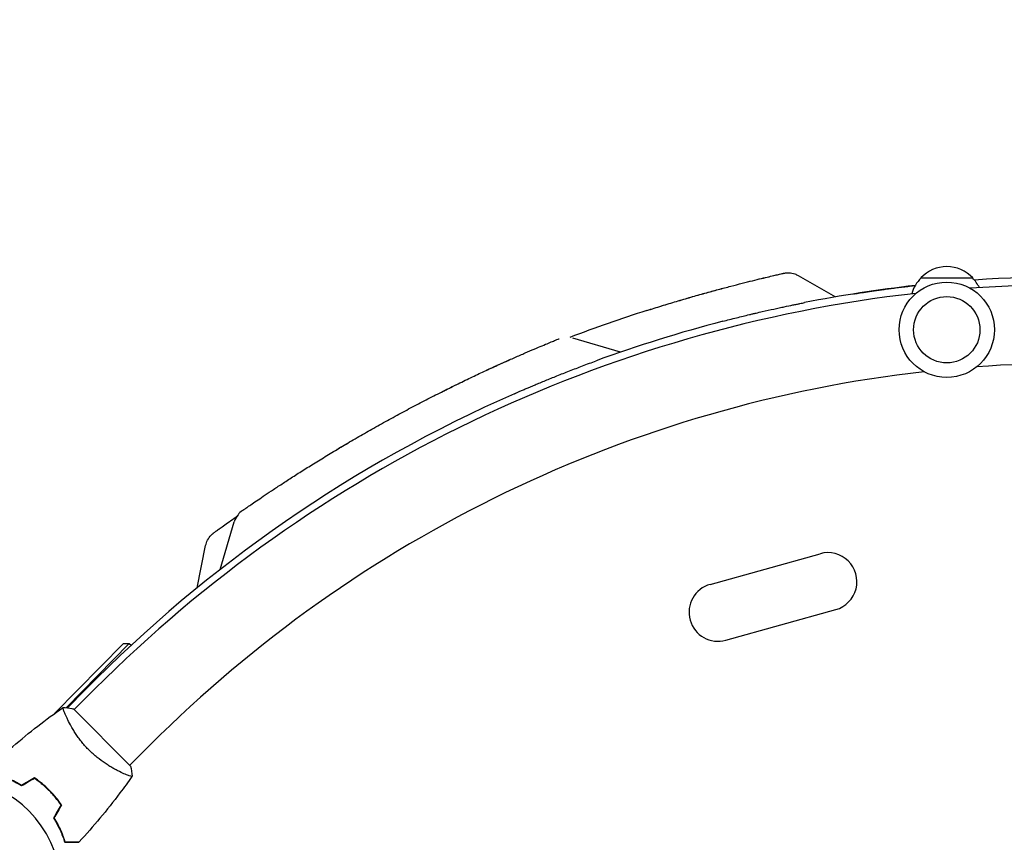
# Model space of a CAD drawing. Units: millimetres. Extents: x -6263 to 5955, y -6217 to 5694.
# Drawn here: x 34 to 509, y 1105 to 1502 of the extents above; entities that cross this region are included whole.
import ezdxf

# ---------------------------------------------------------------- set-up
doc = ezdxf.new("R2010")
doc.units = ezdxf.units.MM
doc.header["$LTSCALE"] = 20
doc.layers.add('2d', color=230, linetype='Continuous')
doc.layers.add('EN-Free_Space_Hatch', color=10, linetype='Continuous')

msp = doc.modelspace()

# ---------------------------------------------------------------- hatches: boundary and pattern name
at = {"layer": 'EN-Free_Space_Hatch', "extrusion": (1.06058e-16, -6.12323e-17, -1)}
h = msp.add_hatch(dxfattribs=at)
h.set_pattern_fill('ANSI31', color=256, scale=100)
h.set_pattern_definition([(281.118, (-2562.4, 2947.12), (311.54, 61.225), [])])
edge = h.paths.add_edge_path()
edge.add_line((-5044.05, 3158.44), (-4263.78, 1895.76))
edge.add_arc((-2562.41, 2947.12), 2000, 211.71381, 236.11833)
edge.add_arc((-1725.33, 4251.44), 3549.64, 236.63797, 253.64303)
edge.add_line((-2724.98, 845.47), (-2426.42, 328.34))
edge.add_arc((-1560.39, 828.34), 1000, 210, 390)
edge.add_line((-694.37, 1328.34), (-1004.04, 1864.71))
edge.add_arc((-2755.69, 853.39), 2022.63, 30, 63.19668)
edge.add_arc((-2520.02, 1319.87), 1500, 63.19668, 75.01686)
edge.add_arc((-1873.68, 3734.88), 1000, 211.71381, 255.01686, ccw=False)
edge.add_line((-2724.37, 3209.2), (-3342.68, 4209.79))
edge.add_arc((-4193.36, 3684.11), 1000, 31.71381, 211.71381)

# ---------------------------------------------------------------- linework, layer by layer
at = {"layer": '2d'}
for p, q in [((409.39, 1378.37), (427.37, 1368.08)), ((468.5, 1377.22), (493.5, 1377.22)), ((323.65, 1341.43), (300.66, 1348.24)), ((130.52, 1236.56), (137.33, 1259.55)), ((119.52, 1227.79), (123.54, 1248.11)), ((366.94, 1229.4), (419.91, 1244.19)), ((374.46, 1202.44), (427.44, 1217.22)), ((83.86, 1200.87), (50.69, 1167.11)), ((56.23, 1169.89), (86.69, 1200.89)), ((83.86, 1200.87), (86.69, 1200.89)), ((86.69, 1200.89), (87.58, 1200.02)), ((56.88, 1169.81), (65.26, 1178.34)), ((70.07, 1178.94), (60.1, 1168.97)), ((87.33, 1141.75), (59.75, 1169.33)), ((56.44, 1165.31), (56.44, 1165.31)), ((96.94, 1152.07), (86.97, 1142.1)), ((83.31, 1138.44), (83.3, 1138.43)), ((49.36, 1128.53), (49.5, 1128.67))]:
    msp.add_line(p, q, dxfattribs=at)
for radius in [23, 16]:
    msp.add_circle((481, 1352.22), radius, dxfattribs=at)
for centre, radius, start, end in [((481, 1365.69), 17, 42.6679, 137.3321), ((541, 710.83), 667, 85.98647, 94.01353), ((541, 710.83), 667, 96.47277, 101.115), ((480.5, 1365.03), 17, 134.1865, 164.5621), ((541, 708), 666, 85.81033, 94.18967), ((481.5, 1365.03), 17, 26.2053, 45.8135), ((541, 708), 666, 96.45235, 135), ((547.22, 697.18), 697, 107.61136, 110.8466), ((541, 710.83), 667, 104.59047, 110.09096), ((541, 708), 628, 85.84407, 94.15593), ((541, 708), 628, 96.48609, 135), ((541, 710.83), 667, 113.74338, 135.5), ((423.67, 1230.7), 14, 285.5934, 105.5934), ((370.7, 1215.92), 14, 105.5934, 285.5934), ((0, 1082), 54, 236.5656, 183.4344)]:
    msp.add_arc(centre, radius, start, end, dxfattribs=at)
for points, knots in [([(336.34, 1361.51), (338.72, 1362.27), (341.12, 1363.02), (345.89, 1364.49), (348.27, 1365.21), (352.99, 1366.61), (355.33, 1367.3), (359.92, 1368.62), (362.17, 1369.26), (366.58, 1370.49), (368.73, 1371.08), (372.88, 1372.2), (374.89, 1372.73), (378.74, 1373.74), (380.59, 1374.22), (384.09, 1375.11), (385.75, 1375.52), (388.85, 1376.29), (390.3, 1376.64), (392.95, 1377.28), (394.17, 1377.58), (396.35, 1378.09), (397.32, 1378.32), (399, 1378.71), (399.71, 1378.88), (400.87, 1379.14), (401.32, 1379.25), (401.95, 1379.39), (402.14, 1379.43), (402.2, 1379.45), (402.2, 1379.45), (402.21, 1379.45), (402.21, 1379.45), (402.21, 1379.45)], [0, 0, 0, 0, 7.513744, 7.513744, 15.063121, 15.063121, 22.620268, 22.620268, 30.167374, 30.167374, 37.715454, 37.715454, 45.221931, 45.221931, 52.705218, 52.705218, 60.164797, 60.164797, 67.564491, 67.564491, 74.916528, 74.916528, 82.227634, 82.227634, 89.488269, 89.488269, 96.715496, 96.715496, 103.920527, 103.920527, 104.664685, 104.664685, 105.193848, 105.193848, 105.193848, 105.193848]), ([(336.36, 1361.52), (338.72, 1362.27), (341.09, 1363.01), (345.84, 1364.47), (348.23, 1365.19), (352.94, 1366.6), (355.28, 1367.28), (359.87, 1368.61), (362.13, 1369.24), (366.53, 1370.47), (368.68, 1371.06), (372.84, 1372.19), (374.85, 1372.72), (378.71, 1373.73), (380.56, 1374.21), (384.06, 1375.1), (385.72, 1375.51), (388.82, 1376.28), (390.27, 1376.64), (392.92, 1377.28), (394.14, 1377.57), (396.32, 1378.09), (397.29, 1378.31), (398.98, 1378.71), (399.7, 1378.87), (400.86, 1379.14), (401.31, 1379.24), (401.95, 1379.39), (402.13, 1379.43), (402.19, 1379.45), (402.2, 1379.45), (402.2, 1379.45), (402.2, 1379.45), (402.2, 1379.45), (402.2, 1379.45), (402.21, 1379.45), (402.21, 1379.45), (402.21, 1379.45), (402.21, 1379.45), (402.21, 1379.45), (402.21, 1379.45), (402.32, 1379.47), (402.46, 1379.5), (402.77, 1379.56), (402.96, 1379.59), (403.74, 1379.69), (404.33, 1379.71), (405.87, 1379.64), (406.83, 1379.45), (408.3, 1378.93), (408.86, 1378.68), (409.39, 1378.37)], [0.027635, 0.027635, 0.027635, 0.027635, 7.460273, 7.460273, 15.014932, 15.014932, 22.57138, 22.57138, 30.112675, 30.112675, 37.655874, 37.655874, 45.172133, 45.172133, 52.659905, 52.659905, 60.107103, 60.107103, 67.510983, 67.510983, 74.866404, 74.866404, 82.169439, 82.169439, 89.438243, 89.438243, 96.659032, 96.659032, 103.849666, 103.849666, 104.632902, 104.632902, 105.220322, 105.220322, 105.247895, 105.247895, 105.250814, 105.250814, 105.253752, 105.253752, 105.259682, 105.259682, 105.633291, 105.633291, 106.216699, 106.216699, 107.97272, 107.97272, 110.84425, 110.84425, 112.670734, 112.670734, 112.670734, 112.670734]), ([(943.82, 1375.41), (938.15, 1369.84), (932.36, 1364.14), (923.48, 1355.4), (920.49, 1352.46), (915.95, 1347.99), (913.67, 1345.74), (910.99, 1343.1), (909.65, 1341.77), (908.97, 1341.11), (908.63, 1340.77), (908.46, 1340.61), (908.38, 1340.52), (908.34, 1340.49), (908.32, 1340.46), (908.31, 1340.45), (902.45, 1334.68), (896.5, 1328.81), (887.42, 1319.85), (884.36, 1316.83), (879.74, 1312.27), (877.41, 1309.97), (874.68, 1307.28), (873.32, 1305.93), (872.63, 1305.25), (872.29, 1304.91), (872.12, 1304.74), (872.03, 1304.66), (871.99, 1304.62), (871.97, 1304.6), (871.96, 1304.58), (860.18, 1292.95), (848.04, 1280.95), (829.24, 1262.36), (822.88, 1256.07), (813.2, 1246.48), (809.95, 1243.26), (805.03, 1238.39), (802.56, 1235.94), (799.67, 1233.08), (798.22, 1231.64), (797.49, 1230.92), (797.13, 1230.56), (796.95, 1230.38), (796.85, 1230.29), (796.82, 1230.25), (796.79, 1230.23), (796.78, 1230.21), (784.42, 1217.98), (771.71, 1205.38), (752.09, 1185.92), (745.46, 1179.33), (735.37, 1169.32), (730.29, 1164.28), (724.3, 1158.33), (721.29, 1155.34), (719.78, 1153.85), (719.02, 1153.1), (718.65, 1152.72), (718.46, 1152.53), (718.36, 1152.44), (718.32, 1152.4), (718.3, 1152.37), (718.28, 1152.36), (705.22, 1139.39), (691.88, 1126.14), (671.44, 1105.82), (664.55, 1098.98), (654.11, 1088.59), (648.86, 1083.38), (642.69, 1077.24), (639.6, 1074.16), (638.04, 1072.62), (637.27, 1071.85), (636.88, 1071.46), (636.69, 1071.27), (636.6, 1071.18), (636.55, 1071.13), (636.52, 1071.1), (623.02, 1057.67), (609.27, 1044), (588.25, 1023.07), (581.17, 1016.02), (570.46, 1005.35), (565.07, 999.99), (558.75, 993.7), (555.58, 990.54), (553.99, 988.95), (553.19, 988.16), (552.8, 987.77), (552.6, 987.57), (552.51, 987.48), (552.45, 987.43), (552.43, 987.4), (545.35, 980.35), (538.26, 973.28), (527.55, 962.62), (522.18, 957.27), (515.89, 951), (512.74, 947.86), (511.16, 946.29), (510.37, 945.5), (509.98, 945.11), (509.81, 944.94), (509.7, 944.83), (509.64, 944.77), (502.49, 937.64), (495.33, 930.51), (484.5, 919.71), (479.06, 914.29), (472.68, 907.93), (469.48, 904.74), (467.88, 903.14), (467.08, 902.34), (466.68, 901.94), (466.48, 901.74), (466.39, 901.65), (466.33, 901.6), (466.3, 901.57), (452.01, 887.32), (437.58, 872.93), (415.72, 851.11), (408.39, 843.8), (397.34, 832.77), (391.8, 827.25), (385.32, 820.78), (382.07, 817.53), (380.45, 815.91), (379.63, 815.1), (379.29, 814.75), (379.05, 814.52), (378.94, 814.4), (371.48, 806.96), (364.14, 799.63), (353.11, 788.62), (347.6, 783.12), (341.17, 776.7), (337.95, 773.48), (336.57, 772.11), (335.65, 771.19), (335.19, 770.73), (334.27, 769.81), (333.81, 769.35), (333.12, 768.66), (332.89, 768.43), (332.54, 768.09), (332.37, 767.91), (332.17, 767.71), (332.07, 767.61), (332.02, 767.56), (332, 767.54), (331.98, 767.53), (331.97, 767.52), (331.59, 767.14), (330.96, 766.51), (330.12, 765.67), (329.67, 765.22), (329.44, 764.99), (329.32, 764.87), (329.26, 764.81), (329.24, 764.79), (329.22, 764.77), (329.21, 764.76), (328.28, 763.83), (326.9, 762.45), (325.52, 761.07), (324.59, 760.15), (324.13, 759.69), (321.83, 757.39), (319.06, 754.62), (316.29, 751.86), (314.44, 750.02), (313.52, 749.1), (306.51, 742.12), (300.43, 736.06), (294.34, 730)], [0, 0, 0, 0, 0.03125, 0.03125, 0.046875, 0.046875, 0.0546875, 0.0585937, 0.0605469, 0.0615234, 0.0620117, 0.0622559, 0.0623779, 0.062439, 0.062439, 0.0625, 0.0625, 0.09375, 0.09375, 0.109375, 0.109375, 0.1171875, 0.1210937, 0.1230469, 0.1240234, 0.1245117, 0.1247559, 0.1248779, 0.124939, 0.124939, 0.125, 0.125, 0.1875, 0.1875, 0.21875, 0.21875, 0.234375, 0.234375, 0.2421875, 0.2460937, 0.2480469, 0.2490234, 0.2495117, 0.2497559, 0.2498779, 0.249939, 0.249939, 0.25, 0.25, 0.3125, 0.3125, 0.34375, 0.34375, 0.359375, 0.3671875, 0.3710937, 0.3730469, 0.3740234, 0.3745117, 0.3747559, 0.3748779, 0.374939, 0.374939, 0.375, 0.375, 0.4375, 0.4375, 0.46875, 0.46875, 0.484375, 0.4921875, 0.4960937, 0.4980469, 0.4990234, 0.4995117, 0.4997559, 0.4998779, 0.4998779, 0.5, 0.5, 0.5625, 0.5625, 0.59375, 0.59375, 0.609375, 0.6171875, 0.6210937, 0.6230469, 0.6240234, 0.6245117, 0.6247559, 0.6248779, 0.6248779, 0.625, 0.625, 0.65625, 0.65625, 0.671875, 0.6796875, 0.6835937, 0.6855469, 0.6865234, 0.6870117, 0.6872559, 0.6872559, 0.6875, 0.6875, 0.71875, 0.71875, 0.734375, 0.7421875, 0.7460937, 0.7480469, 0.7490234, 0.7495117, 0.7497559, 0.7498779, 0.7498779, 0.75, 0.75, 0.8125, 0.8125, 0.84375, 0.84375, 0.859375, 0.8671875, 0.8710937, 0.8730469, 0.8740234, 0.8745117, 0.8745117, 0.875, 0.875, 0.90625, 0.90625, 0.921875, 0.9296875, 0.9335938, 0.9355469, 0.9355469, 0.9375, 0.9375, 0.9394531, 0.9394531, 0.9404297, 0.9404297, 0.940918, 0.9411621, 0.9412842, 0.9413452, 0.9413757, 0.9413757, 0.9414063, 0.9414063, 0.9433594, 0.9443359, 0.9448242, 0.9450684, 0.9451904, 0.9452515, 0.945282, 0.945282, 0.9453125, 0.9453125, 0.9492188, 0.9511719, 0.9511719, 0.953125, 0.953125, 0.9609375, 0.9648438, 0.9648438, 0.96875, 0.96875, 0.9944211, 0.9944211, 0.9944211, 0.9944211]), ([(435.98, 1369.51), (436.65, 1369.62), (437.47, 1369.75), (439.4, 1370.05), (440.52, 1370.22), (442.11, 1370.46), (442.44, 1370.51), (443.11, 1370.61), (443.45, 1370.66), (444.5, 1370.81), (445.22, 1370.92), (447.49, 1371.25), (449.11, 1371.47), (451.72, 1371.83), (452.62, 1371.95), (454.44, 1372.19), (455.37, 1372.31), (458.21, 1372.68), (460.17, 1372.92), (462.71, 1373.22), (463.22, 1373.28), (464.25, 1373.4), (464.77, 1373.46), (465.46, 1373.54), (465.63, 1373.56), (465.81, 1373.58)], [0, 0, 0, 0, 0.0063843, 0.0063843, 0.0127686, 0.0127686, 0.01436468, 0.01436468, 0.01596075, 0.01596075, 0.01915291, 0.01915291, 0.02553721, 0.02553721, 0.02872936, 0.02872936, 0.03192151, 0.03192151, 0.03830581, 0.03830581, 0.03990189, 0.03990189, 0.04149796, 0.04149796, 0.04202871, 0.04202871, 0.04202871, 0.04202871]), ([(372.98, 1356.32), (375.18, 1356.9), (377.36, 1357.45), (381.66, 1358.52), (383.79, 1359.04), (386.42, 1359.67), (386.94, 1359.8), (387.98, 1360.04), (388.49, 1360.16), (390.02, 1360.52), (391.02, 1360.75), (393.95, 1361.42), (395.82, 1361.84), (398.5, 1362.43), (399.37, 1362.62), (401.05, 1362.98), (401.85, 1363.16), (404.16, 1363.65), (405.56, 1363.94), (407.14, 1364.26), (407.45, 1364.33), (408.05, 1364.45), (408.34, 1364.51), (409.17, 1364.67), (409.68, 1364.78), (411.08, 1365.06), (411.84, 1365.21), (412.42, 1365.32)], [0, 0, 0, 0, 0.0067353, 0.0067353, 0.0134706, 0.0134706, 0.01515443, 0.01515443, 0.01683825, 0.01683825, 0.0202059, 0.0202059, 0.0269412, 0.0269412, 0.03030885, 0.03030885, 0.0336765, 0.0336765, 0.0404118, 0.0404118, 0.04209563, 0.04209563, 0.04377946, 0.04377946, 0.04714711, 0.04714711, 0.05388241, 0.05388241, 0.05388241, 0.05388241]), ([(141.18, 1264.9), (141.21, 1264.93), (141.21, 1264.93), (141.4, 1265.06), (141.63, 1265.22), (142.32, 1265.7), (142.77, 1266.01), (143.9, 1266.8), (144.58, 1267.27), (146.15, 1268.35), (147.04, 1268.96), (149.03, 1270.32), (150.14, 1271.08), (152.55, 1272.7), (153.86, 1273.58), (156.67, 1275.45), (158.17, 1276.44), (161.36, 1278.54), (163.05, 1279.64), (166.59, 1281.92), (168.44, 1283.1), (172.29, 1285.54), (174.29, 1286.79), (178.43, 1289.36), (180.57, 1290.67), (184.96, 1293.34), (187.21, 1294.69), (191.81, 1297.41), (194.16, 1298.79), (198.92, 1301.55), (201.33, 1302.93), (206.22, 1305.69), (208.69, 1307.07), (213.66, 1309.81), (216.15, 1311.16), (221.14, 1313.84), (223.65, 1315.17), (228.62, 1317.77), (231.09, 1319.04), (236, 1321.54), (238.44, 1322.77), (243.23, 1325.15), (245.59, 1326.3), (250.21, 1328.54), (252.48, 1329.62), (256.89, 1331.7), (259.05, 1332.71), (263.21, 1334.62), (265.21, 1335.54), (269.06, 1337.27), (270.91, 1338.09), (274.42, 1339.64), (276.08, 1340.37), (279.22, 1341.72), (280.69, 1342.35), (283.41, 1343.51), (284.67, 1344.04), (286.96, 1345), (287.99, 1345.42), (289.82, 1346.18), (290.61, 1346.51), (291.97, 1347.06), (292.53, 1347.29), (293.39, 1347.64), (293.7, 1347.77), (293.97, 1347.88), (294.02, 1347.9), (294.06, 1347.91), (294.07, 1347.92), (294.07, 1347.92), (294.08, 1347.92), (294.08, 1347.92), (294.08, 1347.92), (294.08, 1347.92)], [0, 0, 0, 0, 4.363212, 4.363212, 12.56305, 12.56305, 20.783182, 20.783182, 29.040853, 29.040853, 37.311673, 37.311673, 45.641976, 45.641976, 53.984244, 53.984244, 62.363175, 62.363175, 70.809422, 70.809422, 79.245484, 79.245484, 87.696441, 87.696441, 96.187495, 96.187495, 104.68107, 104.68107, 113.19275, 113.19275, 121.687052, 121.687052, 130.213039, 130.213039, 138.707139, 138.707139, 147.226525, 147.226525, 155.706424, 155.706424, 164.206597, 164.206597, 172.662119, 172.662119, 181.100991, 181.100991, 189.547618, 189.547618, 197.929101, 197.929101, 206.280036, 206.280036, 214.603448, 214.603448, 222.897095, 222.897095, 231.158199, 231.158199, 239.369346, 239.369346, 247.576482, 247.576482, 255.80277, 255.80277, 264.037783, 264.037783, 267.866426, 267.866426, 269.142354, 269.142354, 269.567656, 269.567656, 269.568747, 269.568747, 269.568747, 269.568747]), ([(258.98, 1332.67), (259.48, 1332.9), (259.96, 1333.13), (262.54, 1334.32), (264.56, 1335.24), (267.82, 1336.71), (269.09, 1337.28), (270.33, 1337.83)], [186.673109, 186.673109, 186.673109, 186.673109, 188.625074, 188.625074, 197.012907, 197.012907, 202.661696, 202.661696, 202.661696, 202.661696]), ([(272.44, 1321.38), (273.03, 1321.64), (273.81, 1321.98), (275.02, 1322.5), (275.27, 1322.61), (275.79, 1322.84), (276.07, 1322.96), (276.92, 1323.33), (277.52, 1323.59), (279.44, 1324.41), (280.85, 1325.01), (283.18, 1325.99), (283.99, 1326.33), (285.67, 1327.03), (286.54, 1327.39), (289.2, 1328.48), (291.06, 1329.23), (293.96, 1330.4), (294.95, 1330.79), (296.97, 1331.59), (298.01, 1332), (301.12, 1333.21), (303.23, 1334.02), (307.51, 1335.63), (309.68, 1336.44), (311.88, 1337.24)], [0, 0, 0, 0, 0.00698765, 0.00698765, 0.00873456, 0.00873456, 0.01048147, 0.01048147, 0.01397529, 0.01397529, 0.02096294, 0.02096294, 0.02445676, 0.02445676, 0.02795058, 0.02795058, 0.03493823, 0.03493823, 0.03843205, 0.03843205, 0.04192587, 0.04192587, 0.04891352, 0.04891352, 0.05590116, 0.05590116, 0.05590116, 0.05590116]), ([(237.98, 1322.53), (238.68, 1322.88), (239.37, 1323.23), (241.47, 1324.28), (242.87, 1324.97), (244.26, 1325.64)], [160.848758, 160.848758, 160.848758, 160.848758, 163.292119, 163.292119, 168.26011, 168.26011, 168.26011, 168.26011]), ([(187.03, 1294.57), (187.6, 1294.92), (188.18, 1295.26), (189.85, 1296.25), (190.95, 1296.91), (192.06, 1297.56)], [101.605485, 101.605485, 101.605485, 101.605485, 103.759129, 103.759129, 107.806753, 107.806753, 107.806753, 107.806753]), ([(141.18, 1264.9), (140.41, 1264.37), (139.73, 1263.73), (138.32, 1261.99), (137.7, 1260.81), (137.33, 1259.55)], [0.1449174, 0.1449174, 0.1449174, 0.1449174, 0.5, 0.5, 1, 1, 1, 1]), ([(123.54, 1248.11), (123.73, 1249.04), (124.05, 1249.95), (124.93, 1251.64), (125.5, 1252.43), (126.49, 1253.45), (126.84, 1253.77), (127.27, 1254.1), (127.31, 1254.13), (127.38, 1254.18), (127.4, 1254.2), (127.42, 1254.21), (127.43, 1254.22), (127.43, 1254.22), (127.44, 1254.23), (127.44, 1254.23), (127.44, 1254.23), (127.44, 1254.23), (127.44, 1254.23), (127.44, 1254.23), (127.44, 1254.23), (127.44, 1254.23), (127.44, 1254.23), (127.44, 1254.23), (127.44, 1254.23), (127.45, 1254.23), (127.45, 1254.23), (127.45, 1254.23), (127.45, 1254.23), (127.45, 1254.23), (127.45, 1254.23), (127.45, 1254.23), (127.45, 1254.24), (127.45, 1254.24), (127.46, 1254.24), (127.5, 1254.27), (127.57, 1254.32), (127.83, 1254.52), (128.12, 1254.72), (128.91, 1255.3), (129.41, 1255.67), (130.62, 1256.55), (131.34, 1257.06), (132.96, 1258.23), (133.88, 1258.89), (135.91, 1260.34), (137.03, 1261.14), (138.35, 1262.06), (138.46, 1262.14), (138.57, 1262.22)], [0, 0, 0, 0, 2.849261, 2.849261, 5.708602, 5.708602, 7.127525, 7.127525, 7.305372, 7.305372, 7.372062, 7.372062, 7.397074, 7.397074, 7.401486, 7.401486, 7.403694, 7.403694, 7.405924, 7.405924, 7.40813, 7.40813, 7.410349, 7.410349, 7.412572, 7.412572, 7.417056, 7.417056, 7.452901, 7.452901, 7.593974, 7.593974, 8.017175, 8.017175, 9.286836, 9.286836, 13.097268, 13.097268, 20.330877, 20.330877, 27.527544, 27.527544, 34.722222, 34.722222, 41.9714, 41.9714, 49.263589, 49.263589, 49.935904, 49.935904, 49.935904, 49.935904]), ([(127.44, 1254.23), (127.44, 1254.23), (127.44, 1254.23), (127.44, 1254.23), (127.44, 1254.23), (127.45, 1254.24), (127.46, 1254.24), (127.5, 1254.27), (127.56, 1254.32), (127.83, 1254.51), (128.12, 1254.72), (128.9, 1255.3), (129.41, 1255.66), (130.62, 1256.54), (131.33, 1257.06), (132.96, 1258.23), (133.88, 1258.89), (135.91, 1260.34), (137.02, 1261.13), (138.34, 1262.06), (138.45, 1262.14), (138.57, 1262.22)], [0.481575, 0.481575, 0.481575, 0.481575, 0.57452, 0.57452, 0.997721, 0.997721, 2.267379, 2.267379, 6.077799, 6.077799, 13.307982, 13.307982, 20.537031, 20.537031, 27.727061, 27.727061, 34.976286, 34.976286, 42.25994, 42.25994, 42.946985, 42.946985, 42.946985, 42.946985]), ([(23.16, 1144.5), (25.58, 1146.75), (28.05, 1148.96), (34.47, 1154.53), (38.47, 1157.82), (46.55, 1164.1), (50.61, 1167.1), (54.75, 1170)], [0, 0, 0, 0, 10.001335, 10.001335, 25.652861, 25.652861, 40.904303, 40.904303, 40.904303, 40.904303]), ([(67.37, 1149.37), (66.75, 1149.98), (66.17, 1150.6), (65.03, 1151.86), (64.49, 1152.5), (63.7, 1153.46), (63.45, 1153.79), (62.94, 1154.44), (62.69, 1154.77), (61.97, 1155.74), (61.52, 1156.39), (60.66, 1157.66), (60.26, 1158.29), (59.5, 1159.52), (59.13, 1160.14), (58.12, 1161.91), (57.54, 1163.01), (56.79, 1164.54), (56.56, 1165.03), (56.14, 1165.94), (55.96, 1166.37), (55.45, 1167.55), (55.2, 1168.22), (54.93, 1169), (54.86, 1169.22), (54.76, 1169.59), (54.73, 1169.73), (54.72, 1169.88), (54.72, 1169.92), (54.73, 1169.98), (54.74, 1169.99), (54.78, 1170.02), (54.8, 1170.03), (54.8, 1170.03), (54.8, 1170.03), (54.8, 1170.03)], [0.16356818, 0.16356818, 0.16356818, 0.16356818, 0.1661247, 0.1661247, 0.16868122, 0.16868122, 0.16995948, 0.16995948, 0.17123774, 0.17123774, 0.17379425, 0.17379425, 0.17635077, 0.17635077, 0.17890729, 0.17890729, 0.18402032, 0.18402032, 0.18657684, 0.18657684, 0.18913336, 0.18913336, 0.19424639, 0.19424639, 0.19680291, 0.19680291, 0.19935943, 0.19935943, 0.20063769, 0.20063769, 0.20191595, 0.20191595, 0.20447247, 0.20447247, 0.20490292, 0.20490292, 0.20490292, 0.20490292]), ([(54.8, 1170.04), (56.17, 1169.92), (57.62, 1169.74), (59.29, 1169.42), (59.52, 1169.38), (59.75, 1169.33)], [0, 0, 0, 0, 4.405135, 4.405135, 5.108724, 5.108724, 5.108724, 5.108724]), ([(88.03, 1136.8), (88.03, 1136.8), (88.03, 1136.8), (88.03, 1136.8), (88.02, 1136.78), (87.99, 1136.74), (87.97, 1136.73), (87.91, 1136.72), (87.87, 1136.72), (87.61, 1136.75), (87.24, 1136.85), (86.46, 1137.12), (86.17, 1137.22), (85.5, 1137.48), (85.13, 1137.63), (83.94, 1138.14), (83.03, 1138.55), (81.75, 1139.18), (81.49, 1139.31), (80.96, 1139.58), (80.69, 1139.72), (79.86, 1140.16), (79.29, 1140.47), (78.12, 1141.14), (77.52, 1141.5), (76.6, 1142.07), (76.29, 1142.26), (75.66, 1142.67), (75.34, 1142.88), (73.74, 1143.95), (72.46, 1144.9), (70.52, 1146.47), (69.87, 1147.02), (68.6, 1148.17), (67.98, 1148.76), (67.37, 1149.37)], [0.12220864, 0.12220864, 0.12220864, 0.12220864, 0.12268837, 0.12268837, 0.12524335, 0.12524335, 0.12652085, 0.12652085, 0.12779834, 0.12779834, 0.13290832, 0.13290832, 0.13546331, 0.13546331, 0.1380183, 0.1380183, 0.14312827, 0.14312827, 0.14440577, 0.14440577, 0.14568326, 0.14568326, 0.14823825, 0.14823825, 0.15079324, 0.15079324, 0.15207073, 0.15207073, 0.15334823, 0.15334823, 0.15845821, 0.15845821, 0.16101319, 0.16101319, 0.16356818, 0.16356818, 0.16356818, 0.16356818]), ([(34.7, 1132.15), (33.62, 1132.83), (32.57, 1133.44), (30.5, 1134.54), (29.48, 1135.03), (27.99, 1135.69), (27.5, 1135.9), (26.54, 1136.29), (26.06, 1136.47), (24.66, 1136.99), (23.78, 1137.29), (22.96, 1137.54)], [0, 0, 0, 0, 0.00404294, 0.00404294, 0.00808588, 0.00808588, 0.01010735, 0.01010735, 0.01212882, 0.01212882, 0.01617176, 0.01617176, 0.01617176, 0.01617176]), ([(34.7, 1132.39), (33.65, 1133.05), (32.61, 1133.64), (30.57, 1134.72), (29.57, 1135.2), (27.62, 1136.07), (26.67, 1136.46), (24.84, 1137.14), (23.97, 1137.44), (23.16, 1137.69)], [0, 0, 0, 0, 0.00398181, 0.00398181, 0.00796362, 0.00796362, 0.01194542, 0.01194542, 0.01592723, 0.01592723, 0.01592723, 0.01592723]), ([(47.97, 1129.97), (46.87, 1131.07), (45.74, 1132.1), (43.99, 1133.55), (43.39, 1134.02), (42.19, 1134.93), (41.58, 1135.36), (40.97, 1135.78)], [0.009233803, 0.009233803, 0.009233803, 0.009233803, 0.013850802, 0.013850802, 0.016159301, 0.016159301, 0.0184678, 0.0184678, 0.0184678, 0.0184678]), ([(48.11, 1130.11), (47, 1131.23), (45.84, 1132.27), (44.05, 1133.75), (43.45, 1134.23), (42.22, 1135.15), (41.6, 1135.59), (40.98, 1136.01)], [0.009405818, 0.009405818, 0.009405818, 0.009405818, 0.01410835, 0.01410835, 0.016459616, 0.016459616, 0.018810883, 0.018810883, 0.018810883, 0.018810883]), ([(88, 1136.75), (86.11, 1134.05), (84.18, 1131.39), (79.09, 1124.61), (75.87, 1120.54), (69.3, 1112.68), (65.95, 1108.87), (62.5, 1105.16)], [0.059167, 0.059167, 0.059167, 0.059167, 10.001334, 10.001334, 25.653095, 25.653095, 40.963039, 40.963039, 40.963039, 40.963039]), ([(53.78, 1122.97), (52.95, 1124.19), (52.05, 1125.38), (50.6, 1127.14), (50.1, 1127.71), (49.06, 1128.85), (48.52, 1129.42), (47.97, 1129.97)], [0, 0, 0, 0, 0.004616902, 0.004616902, 0.006925353, 0.006925353, 0.009233803, 0.009233803, 0.009233803, 0.009233803]), ([(54.01, 1122.98), (53.17, 1124.22), (52.26, 1125.44), (50.79, 1127.22), (50.28, 1127.81), (49.22, 1128.98), (48.67, 1129.55), (48.11, 1130.11)], [0, 0, 0, 0, 0.004702909, 0.004702909, 0.007054363, 0.007054363, 0.009405818, 0.009405818, 0.009405818, 0.009405818]), ([(50.15, 1116.7), (50.83, 1115.62), (51.44, 1114.57), (52.54, 1112.5), (53.03, 1111.48), (53.69, 1109.99), (53.9, 1109.5), (54.29, 1108.54), (54.47, 1108.06), (54.99, 1106.66), (55.29, 1105.78), (55.54, 1104.96)], [0, 0, 0, 0, 0.00404294, 0.00404294, 0.00808588, 0.00808588, 0.01010735, 0.01010735, 0.01212882, 0.01212882, 0.01617176, 0.01617176, 0.01617176, 0.01617176]), ([(50.39, 1116.7), (51.05, 1115.65), (51.64, 1114.61), (52.72, 1112.57), (53.2, 1111.57), (54.07, 1109.62), (54.46, 1108.67), (55.14, 1106.84), (55.44, 1105.97), (55.69, 1105.16)], [0, 0, 0, 0, 0.00398181, 0.00398181, 0.00796362, 0.00796362, 0.01194542, 0.01194542, 0.01592723, 0.01592723, 0.01592723, 0.01592723]), ([(55.54, 1104.96), (56.32, 1104.96), (57.04, 1104.96), (58.38, 1104.96), (58.99, 1104.96), (59.81, 1104.96), (60.06, 1104.96), (60.54, 1104.96), (60.76, 1104.96), (61.36, 1104.96), (61.67, 1104.96), (61.99, 1104.96), (62.08, 1104.96), (62.17, 1104.96), (62.19, 1104.96), (62.23, 1104.96), (62.24, 1104.96), (62.26, 1104.96), (62.28, 1104.96), (62.3, 1104.96), (62.31, 1104.96), (62.31, 1104.96), (62.32, 1104.96), (62.32, 1104.96)], [0, 0, 0, 0, 0.0035063, 0.0035063, 0.0070126, 0.0070126, 0.00876575, 0.00876575, 0.0105189, 0.0105189, 0.0140252, 0.0140252, 0.01577835, 0.01577835, 0.01665493, 0.01665493, 0.0175315, 0.0175315, 0.02103781, 0.02103781, 0.02454411, 0.02454411, 0.0274484, 0.0274484, 0.0274484, 0.0274484]), ([(55.69, 1105.16), (56.47, 1105.16), (57.19, 1105.16), (58.53, 1105.16), (59.14, 1105.16), (59.97, 1105.16), (60.22, 1105.16), (60.7, 1105.16), (60.93, 1105.16), (61.53, 1105.16), (61.84, 1105.16), (62.17, 1105.16), (62.26, 1105.16), (62.38, 1105.16), (62.41, 1105.16), (62.45, 1105.16), (62.47, 1105.16), (62.49, 1105.16), (62.49, 1105.16), (62.5, 1105.16), (62.5, 1105.16), (62.5, 1105.16)], [0, 0, 0, 0, 0.00350666, 0.00350666, 0.00701332, 0.00701332, 0.00876665, 0.00876665, 0.01051997, 0.01051997, 0.01402663, 0.01402663, 0.01577996, 0.01577996, 0.01753329, 0.01753329, 0.02103995, 0.02103995, 0.02454661, 0.02454661, 0.02744921, 0.02744921, 0.02744921, 0.02744921])]:
    msp.add_open_spline(points, degree=3, knots=knots, dxfattribs=at)
for points in [[(87.33, 1141.75), (87.67, 1140.09), (87.91, 1138.38), (88.04, 1136.8)], [(40.98, 1136.01), (38.89, 1134.81), (36.8, 1133.6), (34.7, 1132.39)], [(40.97, 1135.78), (38.88, 1134.57), (36.79, 1133.36), (34.7, 1132.15)], [(88.03, 1136.8), (88.03, 1136.8), (88.03, 1136.8), (88.03, 1136.8)], [(53.78, 1122.97), (52.57, 1120.88), (51.36, 1118.79), (50.15, 1116.7)], [(54.01, 1122.98), (52.81, 1120.89), (51.6, 1118.8), (50.39, 1116.7)]]:
    msp.add_open_spline(points, degree=3, dxfattribs=at)

doc.saveas('drawing.dxf')
